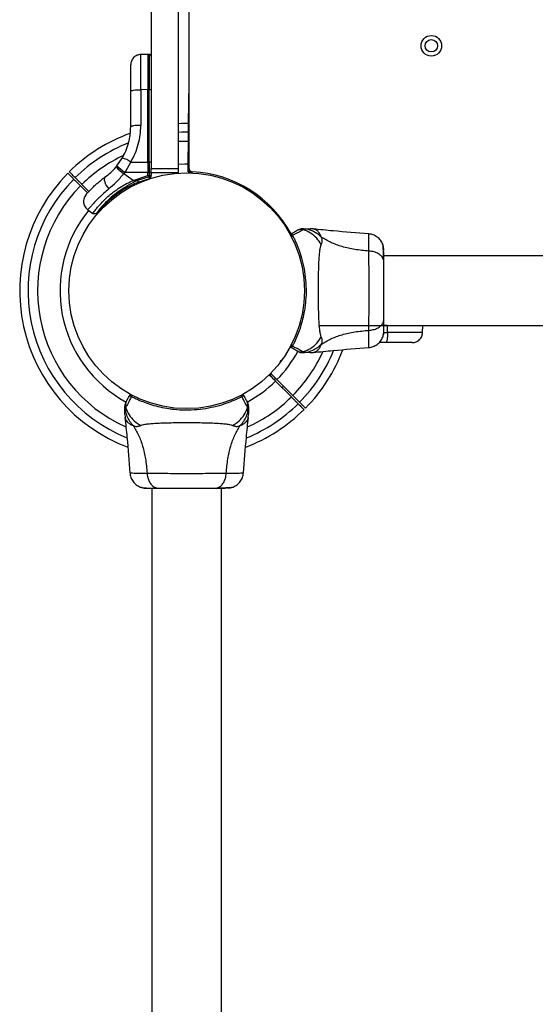
# Model space of a CAD drawing. Units: millimetres. Extents: x 1797 to 25342, y 1057 to 21831.
# Drawn here: x 9373 to 9623, y 6968 to 7446 of the extents above; entities that cross this region are included whole.
import ezdxf

# ---------------------------------------------------------------- set-up
doc = ezdxf.new("R2010")
doc.units = ezdxf.units.MM
doc.header["$LTSCALE"] = 200

msp = doc.modelspace()

# ---------------------------------------------------------------- linework, layer by layer
at = {"color": 7, "linetype": 'Continuous', "lineweight": 25}
for p, q in [((9436.82, 7476.24), (9436.82, 7373.39)), ((9449.82, 7476.24), (9449.82, 7373.39)), ((9454.98, 7478.74), (9454.98, 7373.81)), ((9435.07, 7428.72), (9431.73, 7428.66)), ((9435.83, 7428.71), (9435.07, 7428.72)), ((9435.07, 7428.72), (9435.07, 7411.65)), ((9426.82, 7393.61), (9426.82, 7410.91)), ((9435.07, 7411.65), (9431.74, 7411.64)), ((9431.74, 7411.64), (9431.74, 7394.34)), ((9435.07, 7376.58), (9435.07, 7411.65)), ((9435.83, 7411.65), (9435.07, 7411.65)), ((9435.83, 7376.58), (9435.83, 7411.65)), ((9454.78, 7372.38), (9454.98, 7409.73)), ((9420.14, 7374.74), (9422.67, 7378.39)), ((9424.44, 7372.22), (9426.89, 7376.58)), ((9426.89, 7376.58), (9435.07, 7376.58)), ((9435.07, 7376.58), (9435.07, 7372.23)), ((9435.83, 7376.58), (9435.07, 7376.58)), ((9435.83, 7376.58), (9435.83, 7371.49)), ((9420.14, 7374.74), (9419.7, 7374.21)), ((9423.94, 7371.47), (9423.43, 7370.85)), ((9423.94, 7371.47), (9424.44, 7372.22)), ((9435.07, 7371.49), (9423.94, 7371.47)), ((9435.07, 7372.23), (9435.07, 7371.49)), ((9435.07, 7371.49), (9435.83, 7371.49)), ((9435.07, 7370.13), (9435.07, 7371.49)), ((9435.83, 7371.49), (9435.83, 7370.13)), ((9436.82, 7373.39), (9449.82, 7373.39)), ((9436.82, 7371.39), (9436.82, 7373.39)), ((9436.82, 7371.39), (9436.82, 7370.2)), ((9449.82, 7371.39), (9436.82, 7371.39)), ((9449.82, 7373.39), (9449.82, 7371.39)), ((9454.78, 7372.38), (9455.6, 7372.36)), ((9427.98, 7367.66), (9423.43, 7370.85)), ((9427.98, 7367.66), (9435.07, 7370.13)), ((9427.98, 7367.66), (9430.15, 7367.66)), ((9435.83, 7369.43), (9430.15, 7367.66)), ((9430.51, 7366.81), (9436.06, 7368.57)), ((9435.07, 7370.13), (9435.83, 7370.13)), ((9435.83, 7370.13), (9435.83, 7369.43)), ((9436.82, 7369.54), (9436.82, 7370.2)), ((9402.48, 7365.03), (9405.89, 7361.61)), ((9406.57, 7362.35), (9403.19, 7365.73)), ((9406.02, 7353.44), (9408.53, 7351.69)), ((9507.45, 7343.38), (9508, 7343.69)), ((9510.14, 7344.23), (9510.01, 7344.24)), ((9515.48, 7344.14), (9513.83, 7344.24)), ((9542.35, 7333.45), (9542.35, 7334.03)), ((10489.98, 7331.09), (9549.67, 7331.09)), ((9396.91, 7317.24), (9396.83, 7317.24)), ((9396.83, 7311.24), (9396.91, 7311.24)), ((9517.98, 7297.39), (10458.29, 7297.39)), ((9551.39, 7297.33), (9549.66, 7297.33)), ((9551.38, 7293.99), (9551.39, 7297.33)), ((9551.39, 7297.33), (9568.46, 7297.33)), ((9568.4, 7293.99), (9568.46, 7297.33)), ((9568.46, 7297.33), (9568.46, 7297.39)), ((9504.82, 7288), (9504.85, 7288.05)), ((9504.85, 7288.05), (9504.86, 7288.07)), ((9505.29, 7287.38), (9505.25, 7287.32)), ((9505.26, 7287.32), (9505.34, 7287.35)), ((9505.31, 7287.4), (9505.29, 7287.38)), ((9505.29, 7287.38), (9505.34, 7287.35)), ((9550.66, 7289.08), (9547.29, 7289.08)), ((9510.01, 7284.24), (9510.14, 7284.25)), ((9513.83, 7284.24), (9515.48, 7284.33)), ((9505.47, 7263.45), (9497.78, 7271.14)), ((9497.07, 7270.44), (9504.77, 7262.74)), ((9500.25, 7267.26), (9500.51, 7267.41)), ((9427.07, 7262.96), (9427.09, 7262.88)), ((9427.12, 7262.92), (9427.07, 7262.96)), ((9427.12, 7262.92), (9427.09, 7262.88)), ((9427.14, 7262.91), (9427.12, 7262.92)), ((9427.74, 7263.39), (9427.8, 7263.37)), ((9427.8, 7263.37), (9427.82, 7263.36)), ((9483.12, 7260.76), (9483.43, 7260.22)), ((9483.97, 7258.07), (9483.98, 7258.2)), ((9423.98, 7254.39), (9424.07, 7252.73)), ((9483.88, 7252.73), (9483.98, 7254.39)), ((9473.2, 7225.86), (9473.77, 7225.86)), ((9437.08, 7218.56), (9437.13, 7215.57)), ((9437.13, 7218.55), (9437.13, 5209.93)), ((9470.83, 7215.57), (9470.88, 7218.55)), ((9470.83, 5209.93), (9470.83, 7218.55))]:
    msp.add_line(p, q, dxfattribs=at)
at = {"color": 8, "linetype": 'Continuous', "lineweight": 25}
for p, q in [((9435.83, 7428.71), (9435.83, 7411.65)), ((9454.78, 7371.9), (9456.58, 7371.85)), ((9551.39, 7297.33), (9551.39, 7297.39)), ((9549.58, 7293.99), (9551.38, 7293.99)), ((9496.36, 7271.14), (9497.09, 7271.83))]:
    msp.add_line(p, q, dxfattribs=at)
at = {"color": 7, "linetype": 'Continuous', "lineweight": 25, "flags": 128}
for points in [[(9426.82, 7410.91), (9426.92, 7411.05), (9427.19, 7411.19), (9427.65, 7411.31), (9428.26, 7411.42), (9429, 7411.51), (9429.85, 7411.58), (9430.77, 7411.62), (9431.74, 7411.64)], [(9454.9, 7395.23), (9451.47, 7395.2), (9449.82, 7395.13)], [(9431.74, 7394.34), (9430.77, 7394.32), (9429.85, 7394.28), (9429, 7394.21), (9428.26, 7394.12), (9427.65, 7394.01), (9427.19, 7393.89), (9426.92, 7393.75), (9426.82, 7393.61)], [(9449.82, 7375.54), (9453.06, 7375.67), (9454.8, 7375.67)], [(9454.78, 7371.9), (9454.78, 7372.14), (9454.78, 7372.38)], [(9454.78, 7371.9), (9456.57, 7371.85), (9456.59, 7371.85)], [(9414.47, 7369.35), (9414.18, 7369), (9414.03, 7368.48), (9414.04, 7367.81), (9414.21, 7367.03), (9414.52, 7366.17), (9414.96, 7365.27), (9415.52, 7364.37), (9416.16, 7363.52)], [(9408.51, 7351.69), (9409.67, 7351.7), (9410.21, 7351.71)], [(9551.38, 7293.99), (9551.36, 7293.03), (9551.32, 7292.11), (9551.25, 7291.26), (9551.16, 7290.52), (9551.05, 7289.91), (9550.93, 7289.45), (9550.8, 7289.18), (9550.66, 7289.08)], [(9497.78, 7271.14), (9494.9, 7274.02), (9494.63, 7274.29)], [(9424.42, 7257.87), (9424.42, 7257.87), (9424.22, 7257.84), (9424.07, 7257.91), (9423.99, 7258.07), (9423.99, 7258.07)], [(9483.97, 7258.07), (9483.97, 7258.07), (9483.92, 7257.94), (9483.89, 7257.91), (9483.74, 7257.84), (9483.54, 7257.87), (9483.54, 7257.87)]]:
    msp.add_lwpolyline(points, dxfattribs=at)
at = {"color": 8, "linetype": 'Continuous', "lineweight": 25, "flags": 128}
for points in [[(9449.82, 7391.09), (9451.61, 7391.17), (9454.88, 7391.2)], [(9454.86, 7386.56), (9454.23, 7386.56), (9449.82, 7386.45)]]:
    msp.add_lwpolyline(points, dxfattribs=at)
at = {"color": 7, "linetype": 'Continuous', "lineweight": 25}
for centre, radius in [((9572.64, 7432.9), 5), ((9572.64, 7432.9), 3), ((9453.98, 7314.24), 57.15)]:
    msp.add_circle(centre, radius, dxfattribs=at)
for centre, radius, start, end in [((9436.07, 7409.83), 1.83, 65.8178, 97.544), ((9453.98, 7314.24), 81, 109.778, 134.6459), ((9420.95, 7368.57), 9.97, 53.4453, 80.0779), ((9436.07, 7374.77), 1.83, 65.7922, 97.5697), ((9453.98, 7314.24), 81, 135.3532, 249.3084), ((9449.34, 7403.33), 41.55, 224.5001, 231.4215), ((9449.03, 7404.47), 41.46, 225.8214, 232.7538), ((9436.08, 7381.36), 9.88, 268.5558, 274.3097), ((9456.98, 7373.81), 2, 180, 267.1172), ((9453.98, 7314.24), 57.65, 28.5066, 87.1172), ((9439.59, 7371.1), 10.05, 200.0313, 205.2725), ((9436.08, 7371.81), 2.39, 264.1051, 288.1941), ((9435.82, 7369.54), 1, 283.8352, 360), ((9453.98, 7314.24), 61.44, 140.5563, 241.4021), ((9504.93, 7341.34), 0.5, 120, 207.7598), ((9505.32, 7340.57), 0.498, 91.7432, 200.7084), ((9504.93, 7287.13), 0.5, 152.2402, 240), ((9505.32, 7287.9), 0.498, 159.2775, 268.2428), ((9453.98, 7314.24), 81, 315.3545, 339.3264), ((9453.98, 7314.24), 61.44, 315.4662, 331.4037), ((9453.98, 7314.24), 61.44, 298.8149, 314.5338), ((9426.87, 7263.28), 0.5, 62.2402, 150), ((9427.64, 7262.89), 0.498, 69.2712, 178.2772), ((9480.32, 7262.89), 0.498, 1.7032, 110.7296), ((9481.08, 7263.28), 0.5, 30, 117.7598), ((9453.98, 7314.24), 81, 290.7107, 314.6463)]:
    msp.add_arc(centre, radius, start, end, dxfattribs=at)
at = {"color": 8, "linetype": 'Continuous', "lineweight": 25}
for radius, start, end in [(76.97, 111.4767, 134.6278), (72.33, 115.0531, 134.6039), (76.97, 135.3722, 247.8503), (72.33, 135.3961, 245.9248), (76.97, 315.3722, 337.8538), (72.33, 315.3961, 335.8859), (72.33, 294.0621, 314.6039), (76.97, 292.1129, 314.6278)]:
    msp.add_arc((9453.98, 7314.24), radius, start, end, dxfattribs=at)
at = {"color": 7, "linetype": 'Continuous', "lineweight": 25}
for points, knots in [([(9431.74, 7428.66), (9431.11, 7428.59), (9430.16, 7428.47), (9429.02, 7427.84), (9428.23, 7427.19), (9427.6, 7426.4), (9426.99, 7425.24), (9426.89, 7424.29), (9426.82, 7423.66)], [0, 0, 0, 0, 0.239715, 0.368539, 0.500023, 0.6315, 0.760325, 1, 1, 1, 1]), ([(9436.82, 7427.71), (9436.81, 7427.84), (9436.79, 7428.03), (9436.67, 7428.26), (9436.54, 7428.42), (9436.38, 7428.55), (9436.15, 7428.68), (9435.96, 7428.7), (9435.83, 7428.71)], [0, 0, 0, 0, 0.23947, 0.368336, 0.499816, 0.631499, 0.760452, 1, 1, 1, 1]), ([(9426.82, 7410.91), (9426.82, 7411.79), (9426.82, 7413.53), (9426.82, 7415.98), (9426.82, 7418.19), (9426.82, 7420.1), (9426.82, 7421.66), (9426.82, 7422.8), (9426.82, 7423.53), (9426.82, 7423.62), (9426.82, 7423.66)], [0, 0, 0, 0, 0.125865, 0.250542, 0.375785, 0.500351, 0.625649, 0.750159, 0.875499, 1, 1, 1, 1]), ([(9422.67, 7378.39), (9423.28, 7379.52), (9424.56, 7381.88), (9425.67, 7385.17), (9426.35, 7388.14), (9426.74, 7390.77), (9426.79, 7392.63), (9426.82, 7393.61)], [0, 0, 0, 0, 0.24094, 0.50188, 0.648861, 0.814894, 1, 1, 1, 1]), ([(9426.89, 7376.58), (9427.63, 7377.95), (9429.12, 7380.71), (9430.6, 7385.14), (9431.56, 7389.7), (9431.68, 7392.79), (9431.74, 7394.34)], [0, 0, 0, 0, 0.251349, 0.502013, 0.750219, 1, 1, 1, 1]), ([(9396.35, 7371.16), (9396.4, 7371.11), (9396.5, 7371.01), (9397.28, 7370.23), (9398.24, 7369.26), (9398.99, 7368.52), (9399.2, 7368.31)], [0, 0, 0, 0, 0.294183, 0.589391, 0.883653, 1, 1, 1, 1]), ([(9399.91, 7369.01), (9399.28, 7369.64), (9398.02, 7370.9), (9397.28, 7371.64), (9397.03, 7371.89), (9397.07, 7371.85), (9397.08, 7371.84)], [0, 0, 0, 0, 0.368214, 0.743957, 0.961796, 1, 1, 1, 1]), ([(9414.47, 7369.35), (9415.38, 7370.05), (9417.18, 7371.43), (9418.86, 7373.29), (9419.7, 7374.21)], [0, 0, 0, 0, 0.5021819, 1, 1, 1, 1]), ([(9399.2, 7368.31), (9399.38, 7368.12), (9399.75, 7367.75), (9400.71, 7366.79), (9401.67, 7365.84), (9402.27, 7365.23), (9402.48, 7365.03)], [0, 0, 0, 0, 0.283569, 0.567138, 0.850711, 1, 1, 1, 1]), ([(9403.19, 7365.73), (9402.79, 7366.13), (9401.99, 7366.93), (9400.94, 7367.98), (9400.25, 7368.67), (9399.99, 7368.93), (9399.91, 7369.01)], [0, 0, 0, 0, 0.283606, 0.567179, 0.850793, 1, 1, 1, 1]), ([(9405.15, 7360.77), (9405.18, 7360.8), (9405.23, 7360.87), (9405.68, 7361.38), (9406.41, 7362.19), (9407.43, 7363.27), (9408.76, 7364.59), (9410.38, 7366.09), (9412.27, 7367.7), (9413.73, 7368.8), (9414.47, 7369.35)], [0, 0, 0, 0, 0.120703, 0.242643, 0.364598, 0.48886, 0.613898, 0.741011, 0.870026, 1, 1, 1, 1]), ([(9408.57, 7351.75), (9408.56, 7351.73), (9408.5, 7351.66), (9408.81, 7352.1), (9409.53, 7353.09), (9410.71, 7354.6), (9412.37, 7356.51), (9414.46, 7358.67), (9417.02, 7360.95), (9419.9, 7363.16), (9423.12, 7365.23), (9425.84, 7366.69), (9427.51, 7367.45), (9427.98, 7367.66)], [0, 0, 0, 0, 0.029969, 0.13746, 0.242197, 0.35, 0.454064, 0.56137, 0.661498, 0.764747, 0.861521, 0.960816, 1, 1, 1, 1]), ([(9416.16, 7363.52), (9417.41, 7364.61), (9419.92, 7366.78), (9422.26, 7369.49), (9423.43, 7370.85)], [0, 0, 0, 0, 0.499836, 1, 1, 1, 1]), ([(9426.83, 7365.24), (9426.89, 7365.27), (9428.04, 7365.89), (9429.29, 7366.39), (9430.48, 7366.87)], [0, 0, 0, 0, 0.046379, 1, 1, 1, 1]), ([(9435.83, 7370.13), (9435.96, 7370.13), (9436.15, 7370.13), (9436.38, 7370.14), (9436.58, 7370.15), (9436.75, 7370.17), (9436.81, 7370.19), (9436.82, 7370.2), (9436.82, 7370.2), (9436.82, 7370.2), (9436.82, 7370.2)], [0, 0, 0, 0, 0.2390555, 0.367997, 0.4999878, 0.7490771, 0.9319159, 0.9793396, 0.9929283, 1, 1, 1, 1]), ([(9436.06, 7368.57), (9436.06, 7368.58), (9436.05, 7368.6), (9435.99, 7368.8), (9435.92, 7369.09), (9435.86, 7369.32), (9435.83, 7369.43)], [0, 0, 0, 0, 0.2413906, 0.4999866, 0.7585158, 1, 1, 1, 1]), ([(9412.03, 7353.41), (9412.08, 7353.48), (9412.42, 7353.9), (9413.66, 7355.34), (9415.82, 7357.55), (9418.69, 7360.09), (9422.2, 7362.59), (9425, 7364.35), (9426.67, 7365.09), (9426.89, 7365.19)], [0, 0, 0, 0, 0.036023, 0.225108, 0.412523, 0.599709, 0.784887, 0.970775, 1, 1, 1, 1]), ([(9405.15, 7360.77), (9404.77, 7360.22), (9404.19, 7359.36), (9403.92, 7357.98), (9403.93, 7356.88), (9404.2, 7355.81), (9404.79, 7354.54), (9405.57, 7353.85), (9406.07, 7353.41)], [0, 0, 0, 0, 0.238014, 0.367422, 0.499998, 0.632592, 0.761958, 1, 1, 1, 1]), ([(9410.2, 7351.71), (9410.31, 7351.74), (9410.52, 7351.81), (9411.03, 7352.31), (9411.45, 7352.79), (9411.73, 7353.12), (9411.78, 7353.18)], [0, 0, 0, 0, 0.340235, 0.651563, 0.931945, 1, 1, 1, 1]), ([(9412.99, 7354.52), (9413.01, 7354.5), (9413.12, 7354.39), (9413.23, 7354.28), (9413.32, 7354.19)], [0, 0, 0, 0, 0.197598, 1, 1, 1, 1]), ([(9414.03, 7354.89), (9413.94, 7354.98), (9413.81, 7355.11), (9413.68, 7355.24), (9413.65, 7355.27)], [0, 0, 0, 0, 0.703266, 1, 1, 1, 1]), ([(9504.68, 7341.78), (9505.04, 7341.98), (9505.92, 7342.49), (9506.92, 7343.07), (9507.27, 7343.27), (9507.45, 7343.38)], [0, 0, 0, 0, 0.255233, 0.622273, 1, 1, 1, 1]), ([(9510.35, 7343.79), (9510.35, 7343.79), (9510.35, 7343.79), (9510.11, 7343.56), (9509.56, 7343.24), (9508.51, 7342.67), (9507.14, 7341.98), (9505.92, 7341.37), (9505.31, 7341.07)], [0, 0, 0, 0, 0.000009, 0.145961, 0.361104, 0.576237, 0.788301, 1, 1, 1, 1]), ([(9510.35, 7343.79), (9510.1, 7343.84), (9509.61, 7343.93), (9508.85, 7343.88), (9508.12, 7343.71), (9507.67, 7343.49), (9507.45, 7343.38)], [0, 0, 0, 0, 0.2499842, 0.5000113, 0.7500659, 1, 1, 1, 1]), ([(9510.14, 7344.23), (9509.77, 7344.21), (9509.01, 7344.19), (9508.34, 7343.86), (9508, 7343.69)], [0, 0, 0, 0, 0.499997, 1, 1, 1, 1]), ([(9510.01, 7344.24), (9509.66, 7344.21), (9508.96, 7344.17), (9508.33, 7343.86), (9508.01, 7343.7)], [0, 0, 0, 0, 0.500011, 1, 1, 1, 1]), ([(9510.01, 7344.24), (9510.55, 7344.24), (9511.63, 7344.24), (9512.88, 7344.24), (9513.68, 7344.24), (9513.78, 7344.24), (9513.83, 7344.24)], [0, 0, 0, 0, 0.2436386, 0.4946009, 0.747309, 1, 1, 1, 1]), ([(9510.14, 7344.23), (9510.14, 7344.23), (9510.14, 7344.23), (9510.26, 7344.19), (9510.33, 7344.12), (9510.4, 7344.04), (9510.35, 7343.8), (9510.35, 7343.8), (9510.35, 7343.8)], [0, 0, 0, 0, 0.000015, 0.244228, 0.335746, 0.669079, 0.999985, 1, 1, 1, 1]), ([(9519.29, 7340.25), (9518.61, 7340.85), (9517.24, 7342.04), (9514.83, 7343.28), (9512.44, 7344.03), (9510.85, 7344.16), (9510.14, 7344.23)], [0, 0, 0, 0, 0.263527, 0.527032, 0.790549, 1, 1, 1, 1]), ([(9519.25, 7336.52), (9518.56, 7337.63), (9517.19, 7339.85), (9514.17, 7342.31), (9511.76, 7343.41), (9510.45, 7343.77), (9510.35, 7343.79)], [0, 0, 0, 0, 0.323863, 0.647752, 0.971604, 1, 1, 1, 1]), ([(9542.36, 7341.78), (9536.57, 7342.23), (9527.59, 7342.92), (9518.63, 7343.82), (9515.45, 7344.15)], [0, 0, 0, 0, 0.644358, 1, 1, 1, 1]), ([(9504.86, 7340.4), (9504.78, 7340.54), (9504.54, 7341.02), (9504.51, 7341.07), (9504.49, 7341.11)], [0, 0, 0, 0, 0.304342, 1, 1, 1, 1]), ([(9504.68, 7341.78), (9504.76, 7341.76), (9504.87, 7341.73), (9505.2, 7341.23), (9505.31, 7341.07)], [0, 0, 0, 0, 0.690443, 1, 1, 1, 1]), ([(9505.31, 7341.07), (9505.54, 7340.61), (9506.02, 7339.68), (9507.04, 7337.51), (9508.33, 7334.38), (9509.79, 7329.96), (9510.98, 7324.88), (9511.76, 7319.34), (9511.98, 7313.67), (9511.71, 7309.07), (9511.18, 7304.98), (9510.49, 7301.38), (9509.44, 7297.42), (9508.22, 7293.86), (9507.08, 7291.05), (9506.08, 7288.91), (9505.56, 7287.9), (9505.31, 7287.4)], [0, 0, 0, 0, 0.045234, 0.090474, 0.169949, 0.249475, 0.335929, 0.422456, 0.50853, 0.594602, 0.632218, 0.700193, 0.768145, 0.835297, 0.902423, 0.951214, 1, 1, 1, 1]), ([(9519.25, 7336.52), (9519.44, 7336.99), (9519.67, 7337.6), (9519.74, 7338.45), (9519.72, 7338.95), (9519.62, 7339.54), (9519.41, 7340), (9519.29, 7340.25)], [0, 0, 0, 0, 0.436851, 0.556222, 0.683651, 0.825132, 1, 1, 1, 1]), ([(9542.35, 7333.45), (9540.05, 7333.65), (9535.62, 7334.03), (9529.41, 7335.45), (9523.86, 7337.45), (9520.81, 7339.32), (9519.29, 7340.25)], [0, 0, 0, 0, 0.272399, 0.525015, 0.764832, 1, 1, 1, 1]), ([(9549.11, 7336.73), (9548.78, 7337.4), (9548.13, 7338.75), (9546.48, 7340.32), (9544.5, 7341.43), (9543.02, 7341.67), (9542.28, 7341.79)], [0, 0, 0, 0, 0.249942, 0.500012, 0.75006, 1, 1, 1, 1]), ([(9519.25, 7291.96), (9519.11, 7292.36), (9518.81, 7293.21), (9518.54, 7295.05), (9518.31, 7297.36), (9518.14, 7300.12), (9518.02, 7303.28), (9517.93, 7306.75), (9517.88, 7310.44), (9517.87, 7314.24), (9517.88, 7318.04), (9517.93, 7321.72), (9518.02, 7325.19), (9518.14, 7328.35), (9518.31, 7331.11), (9518.54, 7333.42), (9518.81, 7335.27), (9519.11, 7336.11), (9519.25, 7336.52)], [0, 0, 0, 0, 0.0557061, 0.1156214, 0.1777464, 0.2412697, 0.3054554, 0.3701716, 0.4350068, 0.4999867, 0.5649656, 0.6298618, 0.6945274, 0.7587539, 0.8222536, 0.8843786, 0.9442939, 1, 1, 1, 1]), ([(9542.35, 7295.02), (9542.35, 7296.37), (9542.36, 7299.07), (9542.44, 7303.81), (9542.52, 7308.9), (9542.55, 7314.23), (9542.52, 7319.55), (9542.44, 7324.64), (9542.36, 7329.4), (9542.35, 7332.1), (9542.35, 7333.45)], [0, 0, 0, 0, 0.12445, 0.24846, 0.373456, 0.499823, 0.626068, 0.751, 0.875312, 1, 1, 1, 1]), ([(9549.67, 7328.03), (9549.61, 7328.54), (9549.48, 7329.54), (9548.55, 7330.94), (9547.04, 7332.17), (9544.93, 7333.13), (9543.21, 7333.35), (9542.35, 7333.45)], [0, 0, 0, 0, 0.18674, 0.373531, 0.560279, 0.780206, 1, 1, 1, 1]), ([(9549.58, 7333.78), (9549.56, 7334.14), (9549.51, 7335.55), (9549.28, 7336.24), (9549.11, 7336.75)], [0, 0, 0, 0, 0.255566, 1, 1, 1, 1]), ([(9549.53, 7329.04), (9549.5, 7330.07), (9549.45, 7332.14), (9549.36, 7334.45), (9549.25, 7336.12), (9549.16, 7336.51), (9549.12, 7336.71)], [0, 0, 0, 0, 0.243493, 0.49119, 0.743286, 1, 1, 1, 1]), ([(9549.67, 7328.03), (9549.67, 7329.12), (9549.67, 7331.29), (9549.67, 7332.42), (9549.67, 7332.99)], [0, 0, 0, 0, 0.499888, 1, 1, 1, 1]), ([(9549.67, 7300.44), (9549.67, 7301.41), (9549.67, 7303.36), (9549.67, 7306.78), (9549.67, 7310.43), (9549.67, 7314.23), (9549.67, 7318.03), (9549.67, 7321.68), (9549.67, 7325.1), (9549.67, 7327.06), (9549.67, 7328.03)], [0, 0, 0, 0, 0.124915, 0.249848, 0.374601, 0.499787, 0.624963, 0.749657, 0.874778, 1, 1, 1, 1]), ([(9542.35, 7295.02), (9543.08, 7295.1), (9544.54, 7295.27), (9546.51, 7296.02), (9548.19, 7297.15), (9549.41, 7298.66), (9549.58, 7299.85), (9549.67, 7300.44)], [0, 0, 0, 0, 0.1867222, 0.3735089, 0.5603618, 0.7801747, 1, 1, 1, 1]), ([(9549.67, 7295.04), (9549.67, 7295.36), (9549.67, 7296.01), (9549.67, 7297.85), (9549.67, 7299.58), (9549.67, 7300.44)], [0, 0, 0, 0, 0.333523, 0.666527, 1, 1, 1, 1]), ([(9519.29, 7288.22), (9520.81, 7289.15), (9523.86, 7291.03), (9529.41, 7293.02), (9535.62, 7294.44), (9540.05, 7294.82), (9542.35, 7295.02)], [0, 0, 0, 0, 0.235168, 0.474985, 0.727601, 1, 1, 1, 1]), ([(9549.11, 7291.73), (9549.27, 7292.21), (9549.59, 7293.17), (9549.64, 7294.42), (9549.67, 7295.04)], [0, 0, 0, 0, 0.511239, 1, 1, 1, 1]), ([(9549.12, 7291.75), (9549.2, 7292.03), (9549.37, 7292.58), (9549.53, 7294.02), (9549.64, 7295.6), (9549.65, 7296.84), (9549.66, 7297.33)], [0, 0, 0, 0, 0.284138, 0.559463, 0.824444, 1, 1, 1, 1]), ([(9510.35, 7284.68), (9510.45, 7284.71), (9511.76, 7285.06), (9514.17, 7286.16), (9517.19, 7288.62), (9518.56, 7290.84), (9519.25, 7291.96)], [0, 0, 0, 0, 0.028396, 0.352248, 0.676137, 1, 1, 1, 1]), ([(9519.29, 7288.22), (9519.43, 7288.54), (9519.69, 7289.12), (9519.75, 7289.86), (9519.69, 7290.83), (9519.44, 7291.48), (9519.25, 7291.96)], [0, 0, 0, 0, 0.224106, 0.402749, 0.562995, 1, 1, 1, 1]), ([(9542.28, 7286.68), (9543.02, 7286.8), (9544.5, 7287.04), (9546.48, 7288.15), (9548.13, 7289.72), (9548.78, 7291.07), (9549.11, 7291.74)], [0, 0, 0, 0, 0.249928, 0.499962, 0.750057, 1, 1, 1, 1]), ([(9549.67, 7294.69), (9549.67, 7294.67), (9549.67, 7294.65), (9549.67, 7294.67), (9549.67, 7294.68)], [0, 0, 0, 0, 0.6112645, 1, 1, 1, 1]), ([(9563.4, 7289.08), (9564.03, 7289.15), (9564.98, 7289.25), (9566.14, 7289.86), (9566.93, 7290.49), (9567.58, 7291.27), (9568.21, 7292.42), (9568.33, 7293.37), (9568.4, 7293.99)], [0, 0, 0, 0, 0.239693, 0.368527, 0.500001, 0.631456, 0.760262, 1, 1, 1, 1]), ([(9504.49, 7287.36), (9504.5, 7287.38), (9504.52, 7287.42), (9504.66, 7287.68), (9504.79, 7287.94), (9504.82, 7288)], [0, 0, 0, 0, 0.428035, 0.8709338, 1, 1, 1, 1]), ([(9505.26, 7287.32), (9505.21, 7287.26), (9504.95, 7286.86), (9504.76, 7286.68), (9504.69, 7286.69), (9504.68, 7286.7)], [0, 0, 0, 0, 0.132599, 0.83014, 1, 1, 1, 1]), ([(9507.45, 7285.1), (9507.28, 7285.2), (9506.93, 7285.4), (9505.93, 7285.97), (9505.04, 7286.49), (9504.68, 7286.7)], [0, 0, 0, 0, 0.367117, 0.744873, 1, 1, 1, 1]), ([(9505.25, 7287.32), (9505.2, 7287.34), (9505.09, 7287.36), (9504.95, 7287.45), (9504.84, 7287.58), (9504.78, 7287.73), (9504.77, 7287.86), (9504.79, 7287.95), (9504.81, 7287.98), (9504.82, 7288)], [0, 0, 0, 0, 0.170831, 0.341766, 0.512442, 0.683338, 0.854267, 0.93046, 1, 1, 1, 1]), ([(9505.29, 7287.38), (9505.25, 7287.39), (9505.17, 7287.4), (9505.06, 7287.45), (9504.96, 7287.53), (9504.88, 7287.62), (9504.82, 7287.73), (9504.8, 7287.84), (9504.8, 7287.95), (9504.83, 7288.02), (9504.85, 7288.05)], [0, 0, 0, 0, 0.124924, 0.249932, 0.374969, 0.500162, 0.624877, 0.750261, 0.875091, 1, 1, 1, 1]), ([(9505.25, 7287.32), (9505.25, 7287.32), (9505.26, 7287.32), (9505.26, 7287.32), (9505.26, 7287.32), (9505.26, 7287.32)], [0, 0, 0, 0, 0.225443, 0.579913, 1, 1, 1, 1]), ([(9505.31, 7287.4), (9505.92, 7287.1), (9507.14, 7286.49), (9508.57, 7285.78), (9509.68, 7285.17), (9510.16, 7284.88), (9510.35, 7284.68), (9510.35, 7284.68), (9510.35, 7284.68)], [0, 0, 0, 0, 0.211681, 0.423732, 0.665975, 0.908216, 0.999991, 1, 1, 1, 1]), ([(9510.14, 7284.25), (9510.85, 7284.31), (9512.44, 7284.44), (9514.83, 7285.2), (9517.24, 7286.43), (9518.61, 7287.63), (9519.29, 7288.22)], [0, 0, 0, 0, 0.209451, 0.472968, 0.736473, 1, 1, 1, 1]), ([(9515.45, 7284.32), (9518.63, 7284.65), (9527.59, 7285.56), (9536.57, 7286.25), (9542.36, 7286.69)], [0, 0, 0, 0, 0.3556392, 1, 1, 1, 1]), ([(9563.4, 7289.08), (9563.36, 7289.08), (9563.27, 7289.08), (9562.53, 7289.08), (9561.39, 7289.08), (9559.83, 7289.08), (9557.92, 7289.08), (9555.7, 7289.08), (9553.26, 7289.08), (9551.52, 7289.08), (9550.66, 7289.08)], [0, 0, 0, 0, 0.125374, 0.249951, 0.375278, 0.499933, 0.625173, 0.749948, 0.875056, 1, 1, 1, 1]), ([(9507.45, 7285.1), (9507.67, 7284.98), (9508.12, 7284.76), (9508.85, 7284.59), (9509.61, 7284.54), (9510.1, 7284.63), (9510.35, 7284.68)], [0, 0, 0, 0, 0.2499341, 0.4999887, 0.7500158, 1, 1, 1, 1]), ([(9508, 7284.78), (9507.97, 7284.8), (9507.91, 7284.83), (9507.72, 7284.94), (9507.54, 7285.04), (9507.45, 7285.1)], [0, 0, 0, 0, 0.331559, 0.665786, 1, 1, 1, 1]), ([(9508, 7284.78), (9508.34, 7284.62), (9509.01, 7284.29), (9509.77, 7284.26), (9510.14, 7284.25)], [0, 0, 0, 0, 0.499952, 1, 1, 1, 1]), ([(9508.01, 7284.77), (9508.33, 7284.62), (9508.96, 7284.31), (9509.66, 7284.26), (9510.01, 7284.24)], [0, 0, 0, 0, 0.499989, 1, 1, 1, 1]), ([(9513.83, 7284.24), (9513.83, 7284.24), (9514.04, 7284.24), (9513.56, 7284.24), (9512.91, 7284.24), (9511.63, 7284.24), (9510.54, 7284.24), (9510.01, 7284.24)], [0, 0, 0, 0, 0.000093, 0.25265, 0.505331, 0.756362, 1, 1, 1, 1]), ([(9510.35, 7284.68), (9510.35, 7284.68), (9510.35, 7284.68), (9510.38, 7284.43), (9510.35, 7284.33), (9510.14, 7284.25), (9510.14, 7284.25), (9510.14, 7284.25)], [0, 0, 0, 0, 0.000015, 0.33198, 0.666338, 0.999985, 1, 1, 1, 1]), ([(9493.93, 7273.58), (9494.02, 7273.49), (9495.06, 7272.44), (9496.11, 7271.39), (9497.07, 7270.44)], [0, 0, 0, 0, 0.085188, 1, 1, 1, 1]), ([(9495.19, 7273.73), (9495.11, 7273.65), (9494.81, 7273.38), (9494.59, 7273.2), (9494.43, 7273.08)], [0, 0, 0, 0, 0.288115, 1, 1, 1, 1]), ([(9501.05, 7267.88), (9500.9, 7267.75), (9500.58, 7267.46), (9500.54, 7267.43), (9500.51, 7267.41)], [0, 0, 0, 0, 0.4293062, 1, 1, 1, 1]), ([(9427.14, 7262.91), (9426.84, 7262.3), (9426.24, 7261.08), (9425.52, 7259.65), (9424.91, 7258.53), (9424.62, 7258.05), (9424.42, 7257.86), (9424.42, 7257.86), (9424.42, 7257.86)], [0, 0, 0, 0, 0.211673, 0.423711, 0.665962, 0.908206, 0.999991, 1, 1, 1, 1]), ([(9424.84, 7260.77), (9424.94, 7260.94), (9425.14, 7261.29), (9425.71, 7262.28), (9426.23, 7263.17), (9426.44, 7263.53)], [0, 0, 0, 0, 0.367109, 0.744861, 1, 1, 1, 1]), ([(9427.07, 7262.96), (9427, 7263), (9426.6, 7263.26), (9426.42, 7263.45), (9426.43, 7263.52), (9426.44, 7263.53)], [0, 0, 0, 0, 0.1326128, 0.8301335, 1, 1, 1, 1]), ([(9427.07, 7262.96), (9427.08, 7263.01), (9427.1, 7263.12), (9427.19, 7263.27), (9427.32, 7263.38), (9427.47, 7263.44), (9427.6, 7263.44), (9427.69, 7263.42), (9427.73, 7263.4), (9427.74, 7263.39)], [0, 0, 0, 0, 0.170838, 0.341391, 0.512332, 0.683185, 0.853901, 0.930335, 1, 1, 1, 1]), ([(9427.07, 7262.96), (9427.07, 7262.96), (9427.07, 7262.96), (9427.07, 7262.96), (9427.07, 7262.96), (9427.07, 7262.96)], [0, 0, 0, 0, 0.306174, 0.630921, 1, 1, 1, 1]), ([(9427.1, 7263.73), (9427.12, 7263.72), (9427.16, 7263.7), (9427.43, 7263.56), (9427.69, 7263.42), (9427.74, 7263.39)], [0, 0, 0, 0, 0.428038, 0.870917, 1, 1, 1, 1]), ([(9427.12, 7262.92), (9427.13, 7262.96), (9427.14, 7263.04), (9427.2, 7263.16), (9427.27, 7263.26), (9427.36, 7263.34), (9427.47, 7263.39), (9427.58, 7263.41), (9427.7, 7263.41), (9427.76, 7263.38), (9427.8, 7263.37)], [0, 0, 0, 0, 0.125153, 0.250159, 0.37499, 0.499874, 0.625096, 0.749999, 0.875084, 1, 1, 1, 1]), ([(9480.81, 7262.91), (9480.35, 7262.67), (9479.42, 7262.19), (9477.25, 7261.17), (9474.12, 7259.89), (9469.7, 7258.42), (9464.62, 7257.23), (9459.08, 7256.45), (9453.41, 7256.24), (9448.81, 7256.5), (9444.72, 7257.03), (9441.12, 7257.72), (9437.16, 7258.77), (9433.6, 7259.99), (9430.79, 7261.14), (9428.65, 7262.14), (9427.64, 7262.65), (9427.14, 7262.91)], [0, 0, 0, 0, 0.045232, 0.090472, 0.169945, 0.249477, 0.335931, 0.42246, 0.508534, 0.594607, 0.632218, 0.700193, 0.768143, 0.835298, 0.902425, 0.951217, 1, 1, 1, 1]), ([(9480.14, 7263.36), (9480.28, 7263.43), (9480.76, 7263.68), (9480.81, 7263.71), (9480.85, 7263.73)], [0, 0, 0, 0, 0.304354, 1, 1, 1, 1]), ([(9481.52, 7263.53), (9481.5, 7263.46), (9481.47, 7263.35), (9480.97, 7263.01), (9480.81, 7262.91)], [0, 0, 0, 0, 0.690403, 1, 1, 1, 1]), ([(9483.54, 7257.86), (9483.54, 7257.86), (9483.54, 7257.86), (9483.3, 7258.1), (9482.98, 7258.65), (9482.41, 7259.71), (9481.72, 7261.08), (9481.12, 7262.3), (9480.81, 7262.91)], [0, 0, 0, 0, 0.000009, 0.145961, 0.3611, 0.576237, 0.788303, 1, 1, 1, 1]), ([(9481.52, 7263.53), (9481.73, 7263.17), (9482.23, 7262.29), (9482.81, 7261.29), (9483.01, 7260.94), (9483.12, 7260.77)], [0, 0, 0, 0, 0.25524, 0.622265, 1, 1, 1, 1]), ([(9504.77, 7262.74), (9505.16, 7262.34), (9505.96, 7261.55), (9507.01, 7260.49), (9507.7, 7259.8), (9507.96, 7259.55), (9508.05, 7259.46)], [0, 0, 0, 0, 0.283606, 0.567179, 0.850793, 1, 1, 1, 1]), ([(9508.75, 7260.17), (9508.57, 7260.35), (9508.2, 7260.72), (9507.24, 7261.68), (9506.29, 7262.63), (9505.68, 7263.24), (9505.47, 7263.45)], [0, 0, 0, 0, 0.2835703, 0.5671395, 0.850767, 1, 1, 1, 1]), ([(9424.51, 7260.2), (9424.36, 7259.89), (9424.05, 7259.26), (9424, 7258.55), (9423.98, 7258.2)], [0, 0, 0, 0, 0.500128, 1, 1, 1, 1]), ([(9423.98, 7254.39), (9423.98, 7254.39), (9423.98, 7254.39), (9423.98, 7254.56), (9423.98, 7255.33), (9423.98, 7256.58), (9423.98, 7257.67), (9423.98, 7258.2)], [0, 0, 0, 0, 0.000092, 0.252649, 0.505334, 0.756357, 1, 1, 1, 1]), ([(9423.99, 7258.07), (9423.99, 7258.07), (9423.99, 7258.07), (9423.98, 7258.2), (9423.98, 7258.2), (9423.98, 7258.2)], [0, 0, 0, 0, 0.00008, 0.99992, 1, 1, 1, 1]), ([(9424.52, 7260.22), (9424.36, 7259.88), (9424.03, 7259.2), (9424, 7258.45), (9423.99, 7258.07)], [0, 0, 0, 0, 0.499977, 1, 1, 1, 1]), ([(9423.99, 7258.07), (9424.05, 7257.37), (9424.19, 7255.78), (9424.94, 7253.38), (9426.17, 7250.98), (9427.37, 7249.6), (9427.96, 7248.92)], [0, 0, 0, 0, 0.209454, 0.472972, 0.73648, 1, 1, 1, 1]), ([(9424.84, 7260.77), (9424.72, 7260.54), (9424.5, 7260.1), (9424.33, 7259.36), (9424.28, 7258.61), (9424.37, 7258.11), (9424.42, 7257.86)], [0, 0, 0, 0, 0.2500405, 0.4999934, 0.7499441, 1, 1, 1, 1]), ([(9424.42, 7257.87), (9424.45, 7257.76), (9424.81, 7256.45), (9425.91, 7254.04), (9428.36, 7251.03), (9430.58, 7249.65), (9431.7, 7248.96)], [0, 0, 0, 0, 0.0283959, 0.3522315, 0.6761353, 1, 1, 1, 1]), ([(9424.52, 7260.22), (9424.54, 7260.24), (9424.57, 7260.3), (9424.68, 7260.5), (9424.79, 7260.67), (9424.84, 7260.76)], [0, 0, 0, 0, 0.33155, 0.665782, 1, 1, 1, 1]), ([(9476.26, 7248.96), (9477.37, 7249.65), (9479.6, 7251.03), (9482.05, 7254.04), (9483.15, 7256.45), (9483.51, 7257.76), (9483.54, 7257.87)], [0, 0, 0, 0, 0.3238647, 0.6477685, 0.9716041, 1, 1, 1, 1]), ([(9479.99, 7248.92), (9480.59, 7249.6), (9481.78, 7250.98), (9483.02, 7253.38), (9483.77, 7255.78), (9483.91, 7257.37), (9483.97, 7258.07)], [0, 0, 0, 0, 0.26352, 0.527028, 0.790546, 1, 1, 1, 1]), ([(9483.54, 7257.86), (9483.58, 7258.11), (9483.67, 7258.61), (9483.62, 7259.36), (9483.46, 7260.1), (9483.23, 7260.54), (9483.12, 7260.77)], [0, 0, 0, 0, 0.2500559, 0.5000066, 0.7499595, 1, 1, 1, 1]), ([(9483.97, 7258.07), (9483.95, 7258.45), (9483.93, 7259.2), (9483.6, 7259.88), (9483.43, 7260.22)], [0, 0, 0, 0, 0.500023, 1, 1, 1, 1]), ([(9483.98, 7258.2), (9483.95, 7258.55), (9483.91, 7259.26), (9483.6, 7259.89), (9483.44, 7260.2)], [0, 0, 0, 0, 0.499872, 1, 1, 1, 1]), ([(9483.98, 7258.2), (9483.98, 7257.67), (9483.98, 7256.58), (9483.98, 7255.34), (9483.98, 7254.53), (9483.98, 7254.44), (9483.98, 7254.39)], [0, 0, 0, 0, 0.2436367, 0.4945978, 0.7473072, 1, 1, 1, 1]), ([(9508.05, 7259.46), (9508.67, 7258.83), (9509.93, 7257.57), (9510.68, 7256.83), (9510.93, 7256.58), (9510.88, 7256.62), (9510.88, 7256.63)], [0, 0, 0, 0, 0.368201, 0.743929, 0.961761, 1, 1, 1, 1]), ([(9511.61, 7257.32), (9511.56, 7257.36), (9511.46, 7257.46), (9510.68, 7258.24), (9509.71, 7259.21), (9508.97, 7259.95), (9508.75, 7260.17)], [0, 0, 0, 0, 0.294109, 0.589347, 0.88364, 1, 1, 1, 1]), ([(9424.06, 7252.77), (9424.39, 7249.58), (9425.3, 7240.62), (9425.99, 7231.64), (9426.43, 7225.86)], [0, 0, 0, 0, 0.355635, 1, 1, 1, 1]), ([(9481.52, 7225.86), (9481.97, 7231.64), (9482.66, 7240.62), (9483.57, 7249.58), (9483.89, 7252.77)], [0, 0, 0, 0, 0.64436, 1, 1, 1, 1]), ([(9427.96, 7248.92), (9428.28, 7248.78), (9428.86, 7248.53), (9429.6, 7248.46), (9430.57, 7248.53), (9431.22, 7248.78), (9431.7, 7248.96)], [0, 0, 0, 0, 0.224115, 0.402755, 0.562988, 1, 1, 1, 1]), ([(9427.96, 7248.92), (9428.89, 7247.41), (9430.77, 7244.36), (9432.76, 7238.8), (9434.18, 7232.6), (9434.56, 7228.16), (9434.76, 7225.86)], [0, 0, 0, 0, 0.235165, 0.474996, 0.727603, 1, 1, 1, 1]), ([(9431.7, 7248.96), (9432.1, 7249.1), (9432.95, 7249.4), (9434.79, 7249.68), (9437.1, 7249.9), (9439.86, 7250.07), (9443.02, 7250.2), (9446.49, 7250.28), (9450.18, 7250.33), (9453.98, 7250.35), (9457.78, 7250.33), (9461.47, 7250.28), (9464.93, 7250.2), (9468.09, 7250.07), (9470.85, 7249.9), (9473.16, 7249.68), (9475.01, 7249.4), (9475.85, 7249.1), (9476.26, 7248.96)], [0, 0, 0, 0, 0.055704, 0.115622, 0.177745, 0.241268, 0.305454, 0.370167, 0.435003, 0.499991, 0.56497, 0.629863, 0.694525, 0.758754, 0.822252, 0.88438, 0.944296, 1, 1, 1, 1]), ([(9473.2, 7225.86), (9473.39, 7228.16), (9473.77, 7232.6), (9475.19, 7238.8), (9477.19, 7244.36), (9479.06, 7247.41), (9479.99, 7248.92)], [0, 0, 0, 0, 0.272397, 0.525004, 0.764835, 1, 1, 1, 1]), ([(9476.26, 7248.96), (9476.73, 7248.78), (9477.34, 7248.54), (9478.19, 7248.47), (9478.69, 7248.49), (9479.29, 7248.59), (9479.74, 7248.8), (9479.99, 7248.92)], [0, 0, 0, 0, 0.436858, 0.556227, 0.683644, 0.825134, 1, 1, 1, 1]), ([(9426.42, 7225.94), (9426.54, 7225.2), (9426.78, 7223.71), (9427.9, 7221.74), (9429.46, 7220.08), (9430.81, 7219.43), (9431.48, 7219.1)], [0, 0, 0, 0, 0.249966, 0.49994, 0.75006, 1, 1, 1, 1]), ([(9434.76, 7225.86), (9436.11, 7225.86), (9438.81, 7225.86), (9443.56, 7225.78), (9448.64, 7225.69), (9453.97, 7225.66), (9459.29, 7225.69), (9464.38, 7225.78), (9469.14, 7225.86), (9471.84, 7225.86), (9473.2, 7225.86)], [0, 0, 0, 0, 0.124444, 0.248459, 0.37345, 0.499823, 0.626068, 0.750996, 0.875313, 1, 1, 1, 1]), ([(9434.76, 7225.86), (9434.84, 7225.13), (9435.01, 7223.67), (9435.76, 7221.71), (9436.89, 7220.03), (9438.4, 7218.8), (9439.59, 7218.63), (9440.18, 7218.55)], [0, 0, 0, 0, 0.186746, 0.373526, 0.560355, 0.780151, 1, 1, 1, 1]), ([(9467.78, 7218.55), (9468.28, 7218.61), (9469.28, 7218.73), (9470.68, 7219.66), (9471.91, 7221.17), (9472.88, 7223.28), (9473.09, 7225), (9473.2, 7225.86)], [0, 0, 0, 0, 0.1867615, 0.3735402, 0.5602908, 0.7801806, 1, 1, 1, 1]), ([(9476.47, 7219.1), (9477.15, 7219.43), (9478.5, 7220.08), (9480.06, 7221.74), (9481.18, 7223.71), (9481.41, 7225.2), (9481.53, 7225.94)], [0, 0, 0, 0, 0.249935, 0.500016, 0.750068, 1, 1, 1, 1]), ([(9431.47, 7219.11), (9431.96, 7218.94), (9432.91, 7218.63), (9434.16, 7218.57), (9434.78, 7218.55)], [0, 0, 0, 0, 0.511269, 1, 1, 1, 1]), ([(9431.5, 7219.1), (9431.78, 7219.01), (9432.33, 7218.85), (9433.77, 7218.68), (9435.34, 7218.58), (9436.58, 7218.56), (9437.08, 7218.56)], [0, 0, 0, 0, 0.284044, 0.559275, 0.824153, 1, 1, 1, 1]), ([(9434.78, 7218.55), (9435.1, 7218.55), (9435.75, 7218.55), (9437.59, 7218.55), (9439.32, 7218.55), (9440.18, 7218.55)], [0, 0, 0, 0, 0.333522, 0.666514, 1, 1, 1, 1]), ([(9440.18, 7218.55), (9441.15, 7218.55), (9443.1, 7218.55), (9446.52, 7218.55), (9450.17, 7218.55), (9453.97, 7218.55), (9457.77, 7218.55), (9461.42, 7218.55), (9464.84, 7218.55), (9466.8, 7218.55), (9467.78, 7218.55)], [0, 0, 0, 0, 0.124908, 0.24985, 0.374595, 0.499796, 0.624956, 0.749658, 0.874769, 1, 1, 1, 1]), ([(9467.78, 7218.55), (9468.86, 7218.55), (9471.03, 7218.55), (9472.16, 7218.55), (9472.73, 7218.55)], [0, 0, 0, 0, 0.499883, 1, 1, 1, 1]), ([(9468.78, 7218.69), (9469.81, 7218.71), (9471.88, 7218.76), (9474.19, 7218.86), (9475.86, 7218.96), (9476.25, 7219.05), (9476.45, 7219.09)], [0, 0, 0, 0, 0.243499, 0.491199, 0.743292, 1, 1, 1, 1]), ([(9473.52, 7218.64), (9473.88, 7218.65), (9475.29, 7218.7), (9475.98, 7218.94), (9476.49, 7219.11)], [0, 0, 0, 0, 0.2555514, 1, 1, 1, 1])]:
    msp.add_open_spline(points, degree=3, knots=knots, dxfattribs=at)
at = {"color": 8, "linetype": 'Continuous', "lineweight": 25}
for points, knots in [([(9431.74, 7411.64), (9431.74, 7412.8), (9431.74, 7415.12), (9431.74, 7418.38), (9431.74, 7421.34), (9431.74, 7423.9), (9431.74, 7425.98), (9431.74, 7427.5), (9431.74, 7428.48), (9431.74, 7428.6), (9431.74, 7428.66)], [0, 0, 0, 0, 0.125008, 0.250006, 0.375003, 0.500003, 0.625005, 0.750002, 0.874999, 1, 1, 1, 1]), ([(9430.15, 7367.66), (9428.67, 7366.93), (9425.7, 7365.46), (9421.65, 7362.88), (9418.08, 7360.16), (9415.15, 7357.48), (9412.91, 7355.09), (9411.32, 7353.18), (9410.46, 7352.05), (9410.1, 7351.57), (9410.21, 7351.71), (9410.21, 7351.71)], [0, 0, 0, 0, 0.12461, 0.249234, 0.373061, 0.497905, 0.622551, 0.74805, 0.873622, 0.998947, 1, 1, 1, 1]), ([(9416.16, 7363.52), (9415.37, 7362.85), (9413.8, 7361.51), (9411.77, 7359.6), (9410.01, 7357.84), (9408.57, 7356.3), (9407.46, 7355.05), (9406.65, 7354.11), (9406.19, 7353.57), (9406.04, 7353.35), (9406.07, 7353.41), (9406.07, 7353.41)], [0, 0, 0, 0, 0.123511, 0.248186, 0.373102, 0.497934, 0.62374, 0.74863, 0.874531, 0.999673, 1, 1, 1, 1]), ([(9519.29, 7340.25), (9519.06, 7340.81), (9518.58, 7341.95), (9517.55, 7343.09), (9516.5, 7343.82), (9515.65, 7344.12), (9515.54, 7344.13), (9515.48, 7344.14)], [0, 0, 0, 0, 0.179141, 0.361223, 0.534147, 0.774179, 1, 1, 1, 1]), ([(9542.35, 7334.03), (9542.35, 7335.06), (9542.35, 7337.3), (9542.32, 7339.83), (9542.29, 7341.27), (9542.28, 7342.11), (9542.28, 7341.79), (9542.28, 7341.79)], [0, 0, 0, 0, 0.222584, 0.48222, 0.741084, 0.999871, 1, 1, 1, 1]), ([(9542.28, 7286.68), (9542.28, 7286.68), (9542.28, 7286.22), (9542.29, 7287.26), (9542.32, 7288.61), (9542.35, 7291.29), (9542.35, 7293.77), (9542.35, 7295.02)], [0, 0, 0, 0, 0.0000859, 0.2483352, 0.4979799, 0.7482681, 1, 1, 1, 1]), ([(9568.4, 7293.99), (9568.34, 7293.99), (9568.22, 7293.99), (9567.24, 7293.99), (9565.72, 7293.99), (9563.64, 7293.99), (9561.08, 7293.99), (9558.12, 7293.99), (9554.86, 7293.99), (9552.54, 7293.99), (9551.38, 7293.99)], [0, 0, 0, 0, 0.125, 0.249999, 0.375, 0.500002, 0.625002, 0.75, 0.875, 1, 1, 1, 1]), ([(9515.48, 7284.33), (9515.48, 7284.33), (9515.39, 7284.33), (9515.72, 7284.36), (9516.49, 7284.65), (9517.55, 7285.38), (9518.58, 7286.52), (9519.06, 7287.66), (9519.29, 7288.22)], [0, 0, 0, 0, 0.000791, 0.226983, 0.466463, 0.638932, 0.820983, 1, 1, 1, 1]), ([(9499.11, 7279.56), (9499.36, 7279.83), (9499.95, 7280.45), (9500.55, 7281.28), (9500.9, 7281.75)], [0, 0, 0, 0, 0.433038, 1, 1, 1, 1]), ([(9424.07, 7252.73), (9424.07, 7252.73), (9424.05, 7252.82), (9424.11, 7252.49), (9424.39, 7251.72), (9425.13, 7250.66), (9426.26, 7249.64), (9427.4, 7249.16), (9427.96, 7248.92)], [0, 0, 0, 0, 0.0007915, 0.2269869, 0.4664627, 0.6389339, 0.8209807, 1, 1, 1, 1]), ([(9479.99, 7248.92), (9480.56, 7249.16), (9481.69, 7249.63), (9482.83, 7250.66), (9483.56, 7251.71), (9483.86, 7252.56), (9483.88, 7252.68), (9483.88, 7252.73)], [0, 0, 0, 0, 0.179141, 0.361223, 0.534149, 0.774183, 1, 1, 1, 1]), ([(9426.42, 7225.94), (9426.42, 7225.94), (9426.19, 7225.94), (9426.89, 7225.93), (9428.38, 7225.9), (9431.02, 7225.86), (9433.51, 7225.86), (9434.76, 7225.86)], [0, 0, 0, 0, 0.000084, 0.248337, 0.497983, 0.748271, 1, 1, 1, 1]), ([(9473.77, 7225.86), (9474.8, 7225.86), (9477.05, 7225.86), (9479.55, 7225.9), (9481.09, 7225.93), (9481.68, 7225.94), (9481.53, 7225.94), (9481.53, 7225.94)], [0, 0, 0, 0, 0.2225803, 0.4822166, 0.7410802, 0.9998671, 1, 1, 1, 1])]:
    msp.add_open_spline(points, degree=3, knots=knots, dxfattribs=at)

doc.saveas('drawing.dxf')
